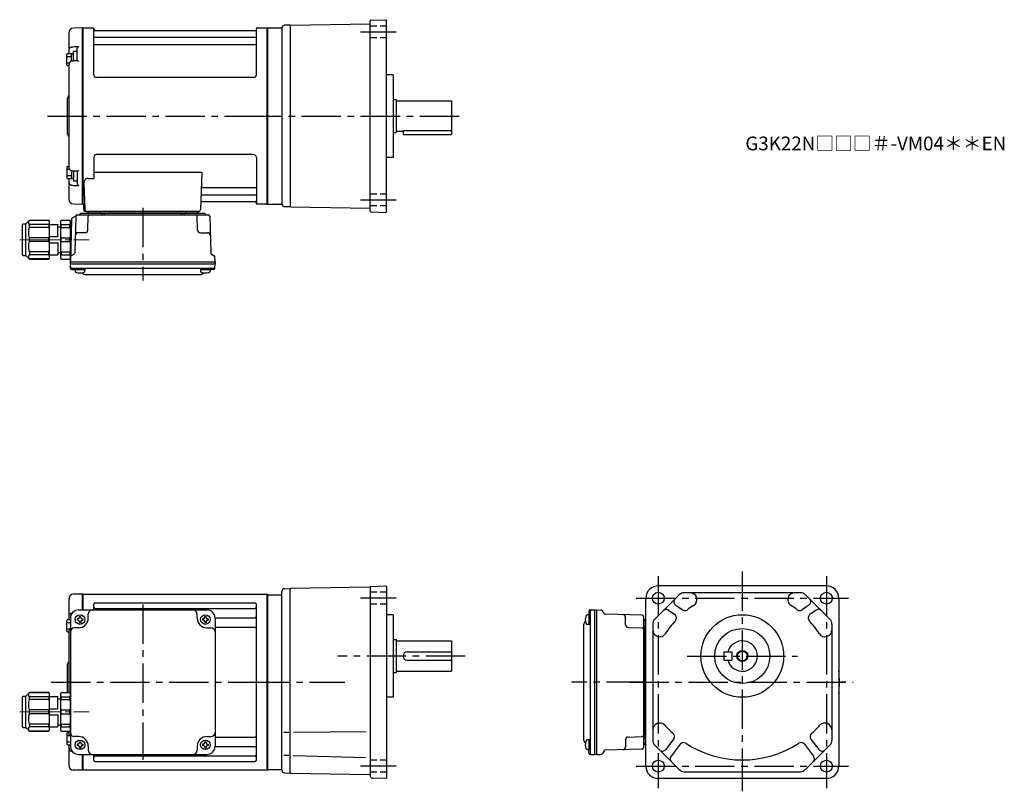
# Model space of a CAD drawing. Extents: x 85 to 799, y 56 to 617.
import ezdxf

# ---------------------------------------------------------------- set-up
doc = ezdxf.new("R2010")
doc.units = 0
doc.header["$LTSCALE"] = 3
doc.header["$MEASUREMENT"] = 0
for name, pattern in [('HIDDEN2', [4.7625, 3.175, -1.5875]), ('sekkei(A2)', [14.2875, 9.525, -1.5875, 1.5875, -1.5875]), ('sekkei_H', [2.38125, 1.5875, -0.79375]), ('一点鎖線', [13, 10, -1, 1, -1])]:
    doc.linetypes.add(name, pattern=pattern)
doc.layers.get('0').update_dxf_attribs({"linetype": 'CONTINUOUS'})
for name, color, linetype in [('CENTER', 3, 'sekkei(A2)'), ('HIDS', 1, 'HIDDEN2'), ('HOJO', 4, 'CONTINUOUS')]:
    doc.layers.add(name, color=color, linetype=linetype)
doc.layers.add('TITLE', color=4, linetype='CONTINUOUS', plot=False)
doc.styles.get("Standard").update_dxf_attribs({"font": 'simplex.shx', "bigfont": 'extfont.shx'})

# ---------------------------------------------------------------- blocks, each defined once
blk = doc.blocks.new('C2BG1216キャプコン-GH用')
for p, q in [((0, 13.5), (0.35, 14.1)), ((0, -13.5), (0, 13.5)), ((6.65, 14.1), (0.35, 14.1)), ((6.65, 10.92), (0.35, 10.92)), ((0.35, 8.93), (0.35, 10.92)), ((6.65, 8.93), (0.35, 8.93)), ((7, 13.5), (6.65, 14.1)), ((6.65, 8.93), (6.65, 10.92)), ((7, -13.5), (7, 13.5)), ((9, 9.4), (7, 9.4)), ((9, 2.5), (9, 10.75)), ((15.3, 11.05), (9.3, 11.05)), ((15.3, 13.5), (15.65, 14.1)), ((15.3, 13.5), (15.3, -13.5)), ((29.65, 14.1), (15.65, 14.1)), ((15.65, 14.1), (15.65, 14.03)), ((15.65, 14.03), (29.65, 14.03)), ((15.65, 10.92), (29.65, 10.92)), ((15.65, 10.92), (15.65, 8.93)), ((15.65, 8.93), (29.65, 8.93)), ((32.3, 11.45), (29.65, 14.1)), ((29.65, 14.03), (29.65, 14.1)), ((29.65, 8.93), (29.65, 10.92)), ((32.3, -11.45), (32.3, 11.45)), ((34.2, 11.45), (32.3, 11.45)), ((34.7, -10.95), (34.7, 10.95)), ((0.35, -1.41), (0.35, 1.41)), ((6.65, 1.41), (0.35, 1.41)), ((6.65, -1.41), (6.65, 1.41)), ((15.3, 2.2), (9.3, 2.2)), ((15.65, -1.41), (15.65, 1.41)), ((15.65, 1.41), (29.65, 1.41)), ((29.65, -1.41), (29.65, 1.41)), ((6.65, -1.41), (0.35, -1.41)), ((9, -2.5), (9, -10.75)), ((15.3, -2.2), (9.3, -2.2)), ((15.65, -1.41), (29.65, -1.41)), ((0, -13.5), (0.35, -14.1)), ((6.65, -8.93), (0.35, -8.93)), ((0.35, -8.93), (0.35, -10.92)), ((6.65, -10.92), (0.35, -10.92)), ((6.65, -14.1), (0.35, -14.1)), ((6.65, -8.93), (6.65, -10.92)), ((7, -13.5), (6.65, -14.1)), ((9, -9.4), (7, -9.4)), ((15.3, -11.05), (9.3, -11.05)), ((15.3, -13.5), (15.65, -14.1)), ((15.65, -8.93), (29.65, -8.93)), ((15.65, -10.92), (15.65, -8.93)), ((15.65, -10.92), (29.65, -10.92)), ((15.65, -14.03), (29.65, -14.03)), ((15.65, -14.1), (15.65, -14.03)), ((29.65, -14.1), (15.65, -14.1)), ((29.65, -8.93), (29.65, -10.92)), ((32.3, -11.45), (29.65, -14.1)), ((29.65, -14.03), (29.65, -14.1)), ((34.2, -11.45), (32.3, -11.45))]:
    blk.add_line(p, q)
for centre, radius, start, end in [((3.83, 12.51), 3.83, 155.4551, 204.5449), ((20.58, 5.17), 20.58, 169.47134, 190.52866), ((3.17, 12.51), 3.83, 335.4551, 24.5449), ((-13.58, 5.17), 20.58, 349.47134, 10.52866), ((9.3, 10.75), 0.3, 90, 180), ((18.97, 12.47), 3.67, 154.91816, 205.08184), ((35.88, 5.17), 20.58, 169.47134, 190.52866), ((27.93, 12.47), 2.32, 317.85821, 42.14179), ((18.17, 5.17), 12.08, 341.86526, 18.13474), ((34.2, 10.95), 0.5, 0, 90), ((9.3, 2.5), 0.3, 180, 270), ((20.58, -5.17), 20.58, 169.47134, 190.52866), ((-13.58, -5.17), 20.58, 349.47134, 10.52866), ((9.3, -2.5), 0.3, 90, 180), ((35.88, -5.17), 20.58, 169.47134, 190.52866), ((18.17, -5.17), 12.08, 341.86526, 18.13474), ((3.83, -12.51), 3.83, 155.4551, 204.5449), ((3.17, -12.51), 3.83, 335.4551, 24.5449), ((9.3, -10.75), 0.3, 180, 270), ((18.97, -12.47), 3.67, 154.91816, 205.08184), ((27.93, -12.47), 2.32, 317.85821, 42.14179), ((34.2, -10.95), 0.5, 270, 0)]:
    blk.add_arc(centre, radius, start, end)
at = {"layer": 'CENTER', "linetype": '一点鎖線', "lineweight": 13}
blk.add_line((36.8, 0), (-13.6, 0), dxfattribs=at)
blk = doc.blocks.new('G304M1')
for p, q in [((-144, 48.16), (-144, 60.82)), ((-134.19, 64), (-141.08, 63.82)), ((-134, 63.81), (-134.19, 64)), ((-134.19, 52.5), (-134.19, 64)), ((-133.7, 64), (-134, 63.83)), ((-134, 52.5), (-134, 63.83)), ((-134, 63.81), (-134, 52.5)), ((-133.7, 64), (-0.3, 64)), ((-133.7, 52.5), (-133.7, 64)), ((-125, 57.55), (-9, 57.55)), ((-0.3, -64), (-0.3, 64)), ((-0.3, 64), (0, 63.83)), ((0, 63.83), (0, -63.83)), ((-137, 52.5), (-44, 52.5)), ((-126, 52.5), (-126, 56.55)), ((-125, 53.49), (-9, 53.49)), ((-8, -56.55), (-8, 56.55)), ((-144, 46.31), (-144, 48.16)), ((-143, 46.5), (-143, -46.5)), ((-137.5, 46), (-138.1, 46)), ((-138.1, 46), (-138.1, 45)), ((-137.5, 45), (-138.1, 45)), ((-136.5, 47), (-136.5, 47.6)), ((-136.5, 47.6), (-135.5, 47.6)), ((-136.5, 44), (-136.5, 43.4)), ((-136.5, 43.4), (-135.5, 43.4)), ((-135.5, 47), (-135.5, 47.6)), ((-135.5, 44), (-135.5, 43.4)), ((-134.5, 46), (-133.9, 46)), ((-134.5, 45), (-133.9, 45)), ((-133.9, 46), (-133.9, 45)), ((-130, 46.5), (-130, 49.5)), ((-51, 46.5), (-51, 49.5)), ((-46.5, 46), (-47.1, 46)), ((-47.1, 46), (-47.1, 45)), ((-46.5, 45), (-47.1, 45)), ((-45.5, 47), (-45.5, 47.6)), ((-45.5, 47.6), (-44.5, 47.6)), ((-45.5, 44), (-45.5, 43.4)), ((-45.5, 43.4), (-44.5, 43.4)), ((-44.5, 47), (-44.5, 47.6)), ((-44.5, 44), (-44.5, 43.4)), ((-43.5, 46), (-42.9, 46)), ((-43.5, 45), (-42.9, 45)), ((-42.9, 46), (-42.9, 45)), ((-38, 46.72), (-9, 46.72)), ((-38, 46.5), (-38, -46.5)), ((-144, -7.4), (-144, 37.56)), ((-137, 39.5), (-140, 39.5)), ((-44, 39.5), (-41, 39.5)), ((-38, 39.99), (-9, 39.99)), ((-145, 0), (-145, 13.09)), ((-144.59, 13.91), (-144.71, 13.79)), ((-145, -7.4), (-145, 0)), ((-143, -7), (-143, -36)), ((-144, -37.56), (-144, -35.6)), ((-137, -39.5), (-140, -39.5)), ((-44, -39.5), (-41, -39.5)), ((-38, -39.99), (-9, -39.99)), ((-144, -46.31), (-144, -45.41)), ((-144, -48.16), (-144, -46.31)), ((-144, -60.82), (-144, -48.16)), ((-137.5, -45), (-138.1, -45)), ((-138.1, -45), (-138.1, -46)), ((-137.5, -46), (-138.1, -46)), ((-136.5, -44), (-136.5, -43.4)), ((-136.5, -43.4), (-135.5, -43.4)), ((-136.5, -47), (-136.5, -47.6)), ((-136.5, -47.6), (-135.5, -47.6)), ((-135.5, -44), (-135.5, -43.4)), ((-135.5, -47), (-135.5, -47.6)), ((-134.5, -45), (-133.9, -45)), ((-134.5, -46), (-133.9, -46)), ((-133.9, -45), (-133.9, -46)), ((-130, -46.5), (-130, -49.5)), ((-51, -46.5), (-51, -49.5)), ((-46.5, -45), (-47.1, -45)), ((-47.1, -45), (-47.1, -46)), ((-46.5, -46), (-47.1, -46)), ((-45.5, -44), (-45.5, -43.4)), ((-45.5, -43.4), (-44.5, -43.4)), ((-45.5, -47), (-45.5, -47.6)), ((-45.5, -47.6), (-44.5, -47.6)), ((-44.5, -44), (-44.5, -43.4)), ((-44.5, -47), (-44.5, -47.6)), ((-43.5, -45), (-42.9, -45)), ((-43.5, -46), (-42.9, -46)), ((-42.9, -45), (-42.9, -46)), ((-38, -46.72), (-9, -46.72)), ((-137, -52.5), (-44, -52.5)), ((-134.19, -64), (-134.19, -52.5)), ((-134, -63.83), (-134, -52.5)), ((-134, -52.5), (-134, -63.81)), ((-133.7, -64), (-133.7, -52.5)), ((-126, -56.55), (-126, -52.5)), ((-125, -53.49), (-9, -53.49)), ((-134.19, -64), (-141.08, -63.82)), ((-134, -63.81), (-134.19, -64)), ((-133.7, -64), (-134, -63.83)), ((-0.3, -64), (-133.7, -64)), ((-125, -57.55), (-9, -57.55)), ((-0.3, -64), (0, -63.83))]:
    blk.add_line(p, q)
at = {"color": 2}
for p, q in [((-145.6, 37.11), (-145.6, 44.91)), ((-145.6, 43.31), (-143, 43.31)), ((-145.1, 45.41), (-143, 45.41)), ((-145.6, 38.71), (-143.65, 38.71)), ((-145.1, 36.61), (-144, 36.61)), ((-145.6, -37.11), (-145.6, -44.91)), ((-145.6, -38.71), (-143.65, -38.71)), ((-145.1, -36.61), (-144, -36.61)), ((-145.6, -43.31), (-143, -43.31)), ((-145.1, -45.41), (-143, -45.41))]:
    blk.add_line(p, q, dxfattribs=at)
at = {"color": 7, "linetype": 'Continuous', "lineweight": 25}
blk.add_line((-144, 45.41), (-144, 46.31), dxfattribs=at)
for centre in [(-136, 45.5), (-45, 45.5), (-136, -45.5), (-45, -45.5)]:
    blk.add_circle(centre, 3.5)
for centre, radius, start, end in [((-141, 60.82), 3, 91.5, 180), ((-125, 56.55), 1, 90, 180), ((-9, 56.55), 1, 0, 90), ((-137, 46.5), 6, 90, 180), ((-127, 49.5), 3, 90, 180), ((-125, 54.49), 1, 180, 270), ((-54, 49.5), 3, 0, 90), ((-44, 46.5), 6, 0, 90), ((-9, 54.49), 1, 270, 0), ((-137.5, 47), 1, 270, 0), ((-137.5, 44), 1, 0, 90), ((-137, 46.5), 7, 270, 0), ((-134.5, 47), 1, 180, 270), ((-134.5, 44), 1, 90, 180), ((-44, 46.5), 7, 180, 270), ((-46.5, 47), 1, 270, 0), ((-46.5, 44), 1, 0, 90), ((-43.5, 47), 1, 180, 270), ((-43.5, 44), 1, 90, 180), ((-9, 47.72), 1, 270, 0), ((-140, 36.5), 3, 90, 180), ((-41, 36.5), 3, 0, 90), ((-9, 38.99), 1, 0, 90), ((-146, 15.33), 2, 315, 0), ((-144, 13.09), 1, 135, 180), ((-140, -36.5), 3, 180, 270), ((-137, -46.5), 7, 0, 90), ((-44, -46.5), 7, 90, 180), ((-41, -36.5), 3, 270, 0), ((-9, -38.99), 1, 270, 0), ((-137, -46.5), 6, 180, 270), ((-137.5, -44), 1, 270, 0), ((-137.5, -47), 1, 0, 90), ((-134.5, -44), 1, 180, 270), ((-134.5, -47), 1, 90, 180), ((-127, -49.5), 3, 180, 270), ((-54, -49.5), 3, 270, 0), ((-46.5, -44), 1, 270, 0), ((-46.5, -47), 1, 0, 90), ((-43.5, -44), 1, 180, 270), ((-43.5, -47), 1, 90, 180), ((-44, -46.5), 6, 270, 0), ((-9, -47.72), 1, 0, 90), ((-125, -54.49), 1, 90, 180), ((-125, -56.55), 1, 180, 270), ((-9, -54.49), 1, 0, 90), ((-9, -56.55), 1, 270, 0), ((-141, -60.82), 3, 180, 268.5)]:
    blk.add_arc(centre, radius, start, end)
at = {"color": 2}
for centre, start, end in [((-145.1, 44.91), 90, 180), ((-145.1, 37.11), 180, 270), ((-145.1, -37.11), 90, 180), ((-145.1, -44.91), 180, 270)]:
    blk.add_arc(centre, 0.5, start, end, dxfattribs=at)
for points, knots in [([(-144, 48.16), (-144, 48.31), (-143.98, 48.45), (-143.91, 48.73), (-143.85, 48.86), (-143.71, 49.13), (-143.62, 49.25), (-143.41, 49.49), (-143.29, 49.6), (-143.02, 49.81), (-142.87, 49.9), (-142.55, 50.06), (-142.38, 50.13), (-142.02, 50.25), (-141.82, 50.3), (-141.62, 50.33)], [0, 0, 0, 0, 0.125, 0.125, 0.25, 0.25, 0.375, 0.375, 0.5, 0.5, 0.625, 0.625, 0.75, 0.75, 0.8829394, 0.8829394, 0.8829394, 0.8829394]), ([(-143, 39.38), (-143.02, 39.36), (-143.2, 39.23), (-143.47, 38.97), (-143.76, 38.57), (-143.93, 38.12), (-144.01, 37.78), (-143.99, 37.59), (-143.99, 37.56)], [0.4695251, 0.4695251, 0.4695251, 0.4695251, 0.4900258, 0.6236259, 0.7412528, 0.8555216, 0.9793286, 1, 1, 1, 1]), ([(-143, -39.38), (-143.02, -39.36), (-143.2, -39.23), (-143.47, -38.97), (-143.76, -38.57), (-143.93, -38.12), (-144.01, -37.78), (-143.99, -37.59), (-143.99, -37.56)], [0.4695251, 0.4695251, 0.4695251, 0.4695251, 0.4900258, 0.6236259, 0.7412528, 0.8555216, 0.9793286, 1, 1, 1, 1]), ([(-144, -48.16), (-144, -48.31), (-143.98, -48.45), (-143.91, -48.73), (-143.85, -48.86), (-143.71, -49.13), (-143.62, -49.25), (-143.41, -49.49), (-143.29, -49.6), (-143.02, -49.81), (-142.87, -49.9), (-142.55, -50.06), (-142.38, -50.13), (-142.02, -50.25), (-141.82, -50.3), (-141.62, -50.33)], [0, 0, 0, 0, 0.125, 0.125, 0.25, 0.25, 0.375, 0.375, 0.5, 0.5, 0.625, 0.625, 0.75, 0.75, 0.8829398, 0.8829398, 0.8829398, 0.8829398])]:
    blk.add_open_spline(points, degree=3, knots=knots)
at = {"layer": 'CENTER'}
for p, q in [((-90.5, 56.47), (-90.5, -56.47)), ((-90.5, 56.47), (-90.5, -56.47)), ((-157.04, 0), (9.69, 0)), ((-145, 0), (-134, 0))]:
    blk.add_line(p, q, dxfattribs=at)
at = {"xscale": -1}
blk.add_blockref('C2BG1216キャプコン-GH用', (-143, -21.5), dxfattribs=at)
blk = doc.blocks.new('A$C2704607B-上')
for p, q in [((-10, 48.16), (-10, 60.82)), ((-0.19, 64), (-7.08, 63.82)), ((0, 63.81), (-0.19, 64)), ((-0.19, 0), (-0.19, 64)), ((0, 63.81), (0, -0.26)), ((-7.08, 50.37), (-3.03, 50.45)), ((-10, 46.31), (-10, 48.16)), ((-4, 40.01), (-4, 49.04)), ((-10, -37.56), (-10, 37.56)), ((-3.79, 40.04), (-7.07, 39.98)), ((-11, 0), (-11, 13.09)), ((-10.59, 13.91), (-10.71, 13.79)), ((-11, -13.09), (-11, 0)), ((-0.19, -64), (-0.19, 0)), ((0, 0), (0, -63.81)), ((-10.71, -13.79), (-10.59, -13.91)), ((-3.79, -40.04), (-7.07, -39.98)), ((-4, -40.01), (-4, -49.04)), ((-10, -46.31), (-10, -45.41)), ((-10, -48.16), (-10, -46.31)), ((-10, -60.82), (-10, -48.16)), ((-7.08, -50.37), (-3.03, -50.45)), ((-7.08, -63.82), (-0.19, -64)), ((-0.19, -64), (0, -63.81))]:
    blk.add_line(p, q)
at = {"color": 2}
for p, q in [((-11.6, 37.11), (-11.6, 44.91)), ((-11.6, 43.31), (-8.1, 43.31)), ((-11.1, 45.41), (-8.6, 45.41)), ((-8.1, 45.26), (-6.8, 45.26)), ((-8.1, 39.82), (-8.1, 45.26)), ((-6.8, 39.99), (-6.8, 47.01)), ((-6.8, 47.01), (-4, 47.01)), ((-11.6, 38.71), (-9.65, 38.71)), ((-11.1, 36.61), (-10, 36.61)), ((-11.6, -37.11), (-11.6, -44.91)), ((-11.6, -38.71), (-9.65, -38.71)), ((-11.1, -36.61), (-10, -36.61)), ((-8.1, -39.82), (-8.1, -45.26)), ((-6.8, -39.99), (-6.8, -47.01)), ((-11.6, -43.31), (-8.1, -43.31)), ((-11.1, -45.41), (-8.6, -45.41)), ((-8.1, -45.26), (-6.8, -45.26)), ((-6.8, -47.01), (-4, -47.01))]:
    blk.add_line(p, q, dxfattribs=at)
at = {"color": 7, "linetype": 'Continuous', "lineweight": 25}
blk.add_line((-10, 45.41), (-10, 46.31), dxfattribs=at)
at = {"flags": 128}
for points in [[(-7.08, 50.37), (-6.08, 50.39), (-5.08, 50.41), (-4, 50.43), (-3.03, 50.45)], [(-7.08, -50.37), (-6.08, -50.39), (-5.08, -50.41), (-4, -50.43), (-3.03, -50.45)]]:
    blk.add_lwpolyline(points, dxfattribs=at)
for centre, radius, start, end in [((-7, 60.82), 3, 91.5, 180), ((-12, 15.33), 2, 315, 0), ((-10, 13.09), 1, 135, 180), ((-10, -13.09), 1, 180, 225), ((-12, -15.33), 2, 0, 45), ((-7, -60.82), 3, 180, 268.5)]:
    blk.add_arc(centre, radius, start, end)
at = {"color": 2}
for centre, start, end in [((-11.1, 44.91), 90, 180), ((-8.6, 44.91), 0, 90), ((-11.1, 37.11), 180, 270), ((-11.1, -37.11), 90, 180), ((-11.1, -44.91), 180, 270), ((-8.6, -44.91), 270, 0)]:
    blk.add_arc(centre, 0.5, start, end, dxfattribs=at)
for points, knots in [([(-10, 48.16), (-10, 48.31), (-9.98, 48.45), (-9.91, 48.73), (-9.85, 48.86), (-9.71, 49.13), (-9.62, 49.25), (-9.41, 49.49), (-9.29, 49.6), (-9.02, 49.81), (-8.87, 49.9), (-8.55, 50.06), (-8.38, 50.13), (-7.85, 50.3), (-7.47, 50.37), (-7.08, 50.37)], [0, 0, 0, 0, 0.125, 0.125, 0.25, 0.25, 0.375, 0.375, 0.5, 0.5, 0.625, 0.625, 0.75, 0.75, 1, 1, 1, 1]), ([(-4, 49.04), (-4, 49.17), (-3.96, 49.32), (-3.84, 49.6), (-3.75, 49.73), (-3.56, 49.98), (-3.46, 50.09), (-3.25, 50.29), (-3.14, 50.38), (-3.03, 50.45)], [0, 0, 0, 0, 0.25, 0.25, 0.5, 0.5, 0.75, 0.75, 1, 1, 1, 1]), ([(-7.07, 39.97), (-7.21, 39.97), (-7.54, 39.96), (-8.06, 39.85), (-8.6, 39.64), (-9.08, 39.34), (-9.47, 38.97), (-9.76, 38.57), (-9.93, 38.12), (-10.01, 37.78), (-9.99, 37.59), (-9.99, 37.56)], [0, 0, 0, 0, 0.091671, 0.222868, 0.355649, 0.490026, 0.623626, 0.741253, 0.855522, 0.979329, 1, 1, 1, 1]), ([(-3.03, 39.68), (-3.03, 39.68), (-3.13, 39.75), (-3.35, 39.9), (-3.62, 40.04), (-3.75, 40.03), (-3.79, 40.03)], [0, 0, 0, 0, 0.005368, 0.353478, 0.802448, 1, 1, 1, 1]), ([(-7.07, -39.97), (-7.21, -39.97), (-7.54, -39.96), (-8.06, -39.85), (-8.6, -39.64), (-9.08, -39.34), (-9.47, -38.97), (-9.76, -38.57), (-9.93, -38.12), (-10.01, -37.78), (-9.99, -37.59), (-9.99, -37.56)], [0, 0, 0, 0, 0.091671, 0.222868, 0.355649, 0.490026, 0.623626, 0.741253, 0.855522, 0.979329, 1, 1, 1, 1]), ([(-3.03, -39.68), (-3.03, -39.68), (-3.13, -39.75), (-3.35, -39.9), (-3.62, -40.04), (-3.75, -40.03), (-3.79, -40.03)], [0, 0, 0, 0, 0.005368, 0.353478, 0.802448, 1, 1, 1, 1]), ([(-10, -48.16), (-10, -48.31), (-9.98, -48.45), (-9.91, -48.73), (-9.85, -48.86), (-9.71, -49.13), (-9.62, -49.25), (-9.41, -49.49), (-9.29, -49.6), (-9.02, -49.81), (-8.87, -49.9), (-8.55, -50.06), (-8.38, -50.13), (-7.85, -50.3), (-7.47, -50.37), (-7.08, -50.37)], [0, 0, 0, 0, 0.125, 0.125, 0.25, 0.25, 0.375, 0.375, 0.5, 0.5, 0.625, 0.625, 0.75, 0.75, 1, 1, 1, 1]), ([(-4, -49.04), (-4, -49.17), (-3.96, -49.32), (-3.84, -49.6), (-3.75, -49.73), (-3.56, -49.98), (-3.46, -50.09), (-3.25, -50.29), (-3.14, -50.38), (-3.03, -50.45)], [0, 0, 0, 0, 0.25, 0.25, 0.5, 0.5, 0.75, 0.75, 1, 1, 1, 1])]:
    blk.add_open_spline(points, degree=3, knots=knots)
at = {"layer": 'CENTER'}
blk.add_line((-11, 0), (0, 0), dxfattribs=at)
blk = doc.blocks.new('C2BG1216キャプコン-F用')
for p, q in [((-0.76, 12.65), (0, 12.65)), ((0, 13.5), (0.35, 14.1)), ((0, -13.5), (0, 13.5)), ((6.65, 14.1), (0.35, 14.1)), ((6.65, 10.92), (0.35, 10.92)), ((0.35, 8.93), (0.35, 10.92)), ((6.65, 8.93), (0.35, 8.93)), ((7, 13.5), (6.65, 14.1)), ((6.65, 8.93), (6.65, 10.92)), ((7, -13.5), (7, 13.5)), ((9, 9.4), (7, 9.4)), ((9, 2.5), (9, 10.75)), ((15.3, 11.05), (9.3, 11.05)), ((15.3, 13.5), (15.65, 14.1)), ((15.3, 13.5), (15.3, -13.5)), ((29.65, 14.1), (15.65, 14.1)), ((15.65, 14.1), (15.65, 14.03)), ((15.65, 14.03), (29.65, 14.03)), ((15.65, 10.92), (29.65, 10.92)), ((15.65, 10.92), (15.65, 8.93)), ((15.65, 8.93), (29.65, 8.93)), ((32.3, 11.45), (29.65, 14.1)), ((29.65, 14.03), (29.65, 14.1)), ((29.65, 8.93), (29.65, 10.92)), ((32.3, -11.45), (32.3, 11.45)), ((34.2, 11.45), (32.3, 11.45)), ((34.7, -10.95), (34.7, 10.95)), ((0.35, -1.41), (0.35, 1.41)), ((6.65, 1.41), (0.35, 1.41)), ((6.65, -1.41), (6.65, 1.41)), ((15.3, 2.2), (9.3, 2.2)), ((15.65, -1.41), (15.65, 1.41)), ((15.65, 1.41), (29.65, 1.41)), ((29.65, -1.41), (29.65, 1.41)), ((6.65, -1.41), (0.35, -1.41)), ((9, -2.5), (9, -10.75)), ((15.3, -2.2), (9.3, -2.2)), ((15.65, -1.41), (29.65, -1.41)), ((0, -13.5), (0.35, -14.1)), ((6.65, -8.93), (0.35, -8.93)), ((0.35, -8.93), (0.35, -10.92)), ((6.65, -10.92), (0.35, -10.92)), ((6.65, -14.1), (0.35, -14.1)), ((6.65, -8.93), (6.65, -10.92)), ((7, -13.5), (6.65, -14.1)), ((9, -9.4), (7, -9.4)), ((15.3, -11.05), (9.3, -11.05)), ((15.3, -13.5), (15.65, -14.1)), ((15.65, -8.93), (29.65, -8.93)), ((15.65, -10.92), (15.65, -8.93)), ((15.65, -10.92), (29.65, -10.92)), ((15.65, -14.03), (29.65, -14.03)), ((15.65, -14.1), (15.65, -14.03)), ((29.65, -14.1), (15.65, -14.1)), ((29.65, -8.93), (29.65, -10.92)), ((32.3, -11.45), (29.65, -14.1)), ((29.65, -14.03), (29.65, -14.1)), ((34.2, -11.45), (32.3, -11.45))]:
    blk.add_line(p, q)
for centre, radius, start, end in [((3.83, 12.51), 3.83, 155.4551, 204.5449), ((20.58, 5.17), 20.58, 169.47134, 190.52866), ((3.17, 12.51), 3.83, 335.4551, 24.5449), ((-13.58, 5.17), 20.58, 349.47134, 10.52866), ((9.3, 10.75), 0.3, 90, 180), ((18.97, 12.47), 3.67, 154.91816, 205.08184), ((35.88, 5.17), 20.58, 169.47134, 190.52866), ((27.93, 12.47), 2.32, 317.85821, 42.14179), ((18.17, 5.17), 12.08, 341.86526, 18.13474), ((34.2, 10.95), 0.5, 0, 90), ((9.3, 2.5), 0.3, 180, 270), ((20.58, -5.17), 20.58, 169.47134, 190.52866), ((-13.58, -5.17), 20.58, 349.47134, 10.52866), ((9.3, -2.5), 0.3, 90, 180), ((35.88, -5.17), 20.58, 169.47134, 190.52866), ((18.17, -5.17), 12.08, 341.86526, 18.13474), ((3.83, -12.51), 3.83, 155.4551, 204.5449), ((3.17, -12.51), 3.83, 335.4551, 24.5449), ((9.3, -10.75), 0.3, 180, 270), ((18.97, -12.47), 3.67, 154.91816, 205.08184), ((27.93, -12.47), 2.32, 317.85821, 42.14179), ((34.2, -10.95), 0.5, 270, 0)]:
    blk.add_arc(centre, radius, start, end)
at = {"layer": 'CENTER', "linetype": '一点鎖線', "lineweight": 13}
blk.add_line((36.8, 0), (-13.6, 0), dxfattribs=at)
blk = doc.blocks.new('C2BG1216キャプコン-F_ABOX用')
blk.add_blockref('C2BG1216キャプコン-F用', (0, 0))
blk = doc.blocks.new('G304M2')
for p, q in [((-133.7, 64), (-134, 63.83)), ((-134, -63.83), (-134, 63.83)), ((-133.7, -64), (-133.7, 64)), ((-133.7, 64), (-126.84, 64)), ((-125.98, 30), (-126, 63.34)), ((-125.85, 63.17), (-125.72, 62.41)), ((-8.77, 62), (-125.23, 62)), ((-8.15, 63.17), (-8.28, 62.41)), ((-7.98, 30), (-8, 63.34)), ((-7.16, 64), (-0.3, 64)), ((-0.3, -64), (-0.3, 64)), ((-0.3, 64), (0, 63.83)), ((0, 63.83), (0, -63.83)), ((-125.5, 57.17), (-8.5, 57.17)), ((-125.5, 51.93), (-8.5, 51.93)), ((-9.98, 28), (-123.98, 28)), ((-10, -28), (-124, -28)), ((-126, -30), (-126, -45.37)), ((-8, -30), (-8, -63.34)), ((-126, -40.79), (-47.51, -40.79)), ((-47.51, -40.79), (-48.47, -68.03)), ((-133.22, -48.47), (-132.53, -68.03)), ((-130.22, -45.37), (-126, -45.37)), ((-47.14, -57.17), (-8.5, -57.17)), ((-46.89, -51.93), (-8.5, -51.93)), ((-133.7, -64), (-134, -63.83)), ((-132.66, -64), (-133.7, -64)), ((-133.5, -64), (-133.5, -68)), ((-47.31, -62), (-8.77, -62)), ((-8.15, -63.17), (-8.28, -62.41)), ((-0.5, -64), (-7.16, -64)), ((-0.5, -64), (-0.3, -64)), ((-0.3, -64), (0, -63.83)), ((-135.03, -70.5), (-45.97, -70.5)), ((-132.5, -69), (-49.47, -69)), ((-49.47, -70.5), (-131.53, -70.5)), ((-130.56, -69), (-121.44, -69)), ((-130.29, -69), (-130.32, -70.01)), ((-121.71, -69), (-121.68, -70.01)), ((-120.5, -70.5), (-120.5, -71.8)), ((-118.5, -70.5), (-118.5, -71.8)), ((-62.5, -70.5), (-62.5, -71.8)), ((-60.5, -70.5), (-60.5, -71.8)), ((-59.56, -69), (-50.44, -69)), ((-59.29, -69), (-59.32, -70.01)), ((-50.71, -69), (-50.68, -70.01)), ((-142.19, -74.86), (-143, -105.8)), ((-141.69, -74.02), (-139.38, -72.69)), ((-139.14, -72.77), (-139.83, -99.48)), ((-138.14, -71.8), (-42.86, -71.8)), ((-130.33, -82.85), (-130.06, -72.77)), ((-50.67, -82.85), (-50.94, -72.77)), ((-41.86, -72.77), (-41.17, -99.48)), ((-132.33, -84.8), (-137.5, -84.8)), ((-48.67, -84.8), (-43.5, -84.8)), ((-143, -105.8), (-142.91, -102.36)), ((-143, -105.8), (-38, -105.8)), ((-143, -107.3), (-143, -105.8)), ((-140.33, -100.32), (-142.41, -101.52)), ((-40.67, -100.32), (-38.59, -101.52)), ((-38, -105.8), (-38.09, -102.36)), ((-38, -105.8), (-38, -107.3)), ((-143, -107.3), (-38, -107.3)), ((-142.93, -110.43), (-143, -107.3)), ((-141.95, -110.4), (-39.05, -110.4)), ((-141.93, -111.4), (-139.48, -111.4)), ((-139.48, -110.4), (-139.48, -112.38)), ((-139.48, -111.4), (-132.48, -111.4)), ((-132.48, -110.4), (-132.48, -112.38)), ((-48.52, -110.4), (-48.52, -112.38)), ((-48.52, -111.4), (-41.52, -111.4)), ((-41.52, -110.4), (-41.52, -112.38)), ((-39.07, -111.4), (-41.52, -111.4)), ((-38.07, -110.43), (-38, -107.3)), ((-132.07, -115.2), (-48.93, -115.2))]:
    blk.add_line(p, q)
for centre, radius, start, end in [((-126.84, 63), 1, 10, 90), ((-125.5, 57.67), 0.5, 180, 270), ((-125.23, 62.5), 0.5, 190, 270), ((-8.77, 62.5), 0.5, 270, 350), ((-8.5, 57.67), 0.5, 270, 360), ((-7.16, 63), 1, 90, 170), ((-125.5, 51.43), 0.5, 90, 180), ((-8.5, 51.43), 0.5, 360, 90), ((-123.98, 30), 2, 180, 270), ((-9.98, 30), 2, 270, 360), ((-124, -30), 2, 90, 180), ((-10, -30), 2, 0, 90), ((-130.22, -48.37), 3, 90, 182), ((-47.14, -58.17), 1, 90, 178), ((-46.89, -50.93), 1, 178, 270), ((-8.5, -51.43), 0.5, 270, 0), ((-8.5, -57.67), 0.5, 0, 90), ((-47.31, -63), 1, 90, 178), ((-8.77, -62.5), 0.5, 10, 90), ((-7.16, -63), 1, 190, 270), ((-136.9, -70.8), 1, 270, 339.5127), ((-135.03, -71.5), 1, 90, 159.5127), ((-132.5, -68), 1, 180, 270), ((-131.53, -68), 1, 182, 270), ((-130.82, -70), 0.5, 270, 358.5), ((-121.18, -70), 0.5, 181.5, 270), ((-59.82, -70), 0.5, 270, 358.5), ((-50.18, -70), 0.5, 181.5, 270), ((-49.47, -68), 1, 270, 358), ((-45.97, -71.5), 1, 20.4873, 90), ((-44.1, -70.8), 1, 200.4873, 270), ((-141.19, -74.89), 1, 120, 178.5), ((-139.88, -71.82), 1, 300, 318.74476), ((-138.14, -72.8), 1, 90, 178.5), ((-139.88, -71.82), 1, 318.69112, 330.64001), ((-129.06, -72.8), 1, 90, 178.5), ((-51.94, -72.8), 1, 1.5, 90), ((-42.86, -72.8), 1, 1.5, 90), ((-137.5, -86.8), 2, 90, 178.5), ((-132.33, -82.8), 2, 270, 358.5), ((-48.67, -82.8), 2, 181.5, 270), ((-43.5, -86.8), 2, 1.5, 90), ((-140.83, -99.46), 1, 300, 358.5), ((-40.17, -99.46), 1, 181.5, 240), ((-141.91, -102.39), 1, 120, 178.5), ((-39.09, -102.39), 1, 1.5, 60), ((-141.95, -109.4), 1, 181.32991, 270), ((-141.93, -110.4), 1, 181.5, 270), ((-138.18, -112.38), 1.3, 180, 253.39842), ((-135.98, -105), 9, 253.39848, 286.60101), ((-132.07, -112.2), 3, 214.18935, 270), ((-133.78, -112.38), 1.3, 286.6009, 0), ((-48.93, -112.2), 3, 270, 325.81065), ((-47.22, -112.38), 1.3, 180, 253.39842), ((-45.02, -105), 9, 253.39848, 286.60101), ((-42.82, -112.38), 1.3, 286.6009, 0), ((-39.07, -110.4), 1, 270, 358.5), ((-39.05, -109.4), 1, 270, 358.67009)]:
    blk.add_arc(centre, radius, start, end)
at = {"layer": 'CENTER'}
for p, q in [((-159.71, 0), (5.64, 0)), ((-145, 0), (-134, 0)), ((-90.5, -66.67), (-90.5, -119.39))]:
    blk.add_line(p, q, dxfattribs=at)
blk.add_blockref('A$C2704607B-上', (-134, 0))
at = {"xscale": -1, "rotation": 360}
blk.add_blockref('C2BG1216キャプコン-F_ABOX用', (-143, -89.8), dxfattribs=at)

msp = doc.modelspace()

# ---------------------------------------------------------------- linework, layer by layer
for p, q in [((339.05, 478.1), (339.05, 616.3)), ((339.53, 616.8), (350.55, 617.18)), ((350.55, 617.18), (351.05, 616.7)), ((351.05, 477.7), (351.05, 616.7)), ((264.55, 611.2), (274.64, 611.2)), ((264.55, 611.03), (264.55, 483.37)), ((275.05, 611.42), (275.05, 482.98)), ((281.05, 613.2), (277.01, 613.09)), ((281.05, 612.7), (281.55, 613.21)), ((281.05, 613.2), (281.05, 481.2)), ((281.55, 613.21), (338.8, 614.21)), ((355.55, 577.2), (351.05, 577.2)), ((355.55, 577.2), (356.05, 576.7)), ((356.05, 517.7), (356.05, 576.7)), ((356.05, 559.2), (358.05, 559.2)), ((358.05, 559.2), (358.05, 535.2)), ((358.05, 558.2), (398.05, 558.2)), ((398.05, 558.2), (398.05, 533.7)), ((358.05, 536.2), (363.05, 536.2)), ((363.05, 536.62), (363.05, 533.7)), ((363.05, 536.62), (398.05, 536.62)), ((356.05, 535.2), (358.05, 535.2)), ((363.05, 533.7), (398.05, 533.7)), ((355.55, 517.2), (351.05, 517.2)), ((356.05, 517.7), (355.55, 517.2)), ((264.55, 483.2), (274.64, 483.2)), ((281.05, 481.2), (277.01, 481.31)), ((281.05, 481.7), (281.55, 481.19)), ((281.55, 481.19), (338.8, 480.19)), ((339.53, 477.6), (350.55, 477.22)), ((351.05, 477.7), (350.55, 477.22)), ((275.05, 72.14), (275.05, 201.86)), ((276.98, 203.86), (281.05, 204)), ((281.55, 204.01), (281.05, 203.5)), ((281.05, 70), (281.05, 204)), ((338.81, 205.01), (281.55, 204.01)), ((339.05, 205.34), (339.05, 68.35)), ((339.29, 205.59), (350.55, 205.98)), ((350.55, 205.98), (351.05, 205.5)), ((351.05, 205.5), (351.05, 66.5)), ((670.25, 206), (548.25, 206)), ((651.45, 201), (567.05, 201)), ((264.55, 199.83), (264.55, 72.17)), ((264.55, 199.5), (275.05, 199.5)), ((539.25, 75), (539.25, 197)), ((563.51, 199.54), (545.71, 181.74)), ((672.79, 181.74), (654.99, 199.54)), ((679.25, 197), (679.25, 75)), ((497.85, 187.43), (497.85, 184.98)), ((498.82, 188.43), (501.95, 188.5)), ((498.85, 187.45), (498.85, 84.55)), ((501.95, 188.5), (503.45, 188.5)), ((501.95, 188.5), (501.95, 83.5)), ((503.45, 188.5), (506.89, 188.41)), ((503.45, 188.5), (503.45, 83.5)), ((508.93, 185.83), (507.73, 187.91)), ((555.69, 188.24), (560.15, 185.16)), ((557.21, 187.19), (559.21, 185.81)), ((560.91, 191.92), (565.27, 188.92)), ((562.74, 190.67), (565.86, 188.51)), ((655.76, 190.67), (652.64, 188.51)), ((657.59, 191.92), (653.23, 188.92)), ((662.81, 188.24), (658.35, 185.16)), ((355.55, 185), (351.05, 185)), ((355.55, 185), (356.05, 184.5)), ((356.05, 125.5), (356.05, 184.5)), ((498.85, 184.98), (496.87, 184.98)), ((497.85, 184.98), (497.85, 177.98)), ((536.48, 184.64), (509.77, 185.33)), ((524.45, 177.83), (524.45, 183)), ((537.45, 183.64), (537.45, 88.36)), ((538.75, 180.53), (538.75, 91.47)), ((494.05, 177.57), (494.05, 94.43)), ((498.85, 177.98), (496.87, 177.98)), ((526.4, 175.83), (536.48, 175.56)), ((538.75, 94.97), (538.75, 177.03)), ((539.25, 175.82), (539.24, 175.82)), ((544.25, 178.2), (544.25, 93.8)), ((674.25, 178.2), (674.25, 93.8)), ((356.05, 167), (358.05, 167)), ((358.05, 167), (358.05, 143)), ((358.05, 166), (398.05, 166)), ((398.05, 166), (398.05, 144)), ((538.75, 166), (537.45, 166)), ((539.25, 167.18), (539.24, 167.18)), ((366.05, 158), (398.05, 158)), ((538.75, 164), (537.45, 164)), ((595.75, 158), (601.75, 158)), ((595.75, 158), (595.75, 152)), ((601.75, 158), (601.75, 152)), ((366.05, 152), (398.05, 152)), ((595.75, 152), (601.75, 152)), ((356.05, 143), (358.05, 143)), ((358.05, 144), (398.05, 144)), ((355.55, 125), (351.05, 125)), ((356.05, 125.5), (355.55, 125)), ((538.75, 108), (537.45, 108)), ((283.44, 99.63), (336.26, 100.09)), ((538.75, 106), (537.45, 106)), ((539.25, 104.82), (539.24, 104.82)), ((280.18, 99.5), (276.43, 99.5)), ((498.85, 94.02), (496.87, 94.02)), ((497.85, 94.02), (497.85, 87.02)), ((524.45, 94.17), (524.45, 89)), ((526.4, 96.17), (536.48, 96.44)), ((539.25, 96.18), (539.24, 96.18)), ((559.41, 94.58), (553.7, 87.09)), ((659.09, 94.58), (664.8, 87.09)), ((498.85, 87.02), (496.87, 87.02)), ((497.85, 84.57), (497.85, 87.02)), ((508.93, 86.17), (507.73, 84.09)), ((536.48, 87.36), (509.77, 86.67)), ((545.71, 90.26), (563.51, 72.46)), ((564.18, 90.94), (557.49, 82.17)), ((654.32, 90.94), (661.01, 82.17)), ((654.99, 72.46), (672.79, 90.26)), ((280.18, 82.68), (276.43, 82.68)), ((283.21, 82.68), (335.77, 81.31)), ((498.82, 83.57), (501.95, 83.5)), ((503.45, 83.5), (501.95, 83.5)), ((503.45, 83.5), (506.89, 83.59)), ((264.55, 72.5), (275.05, 72.5)), ((276.98, 70.14), (281.05, 70)), ((281.05, 70.5), (281.55, 69.99)), ((281.55, 69.99), (338.56, 69)), ((350.56, 66.02), (340.98, 66.35)), ((350.55, 66.01), (351.05, 66.5)), ((670.25, 66), (548.25, 66)), ((567.05, 71), (651.45, 71))]:
    msp.add_line(p, q)
for centre, radius in [((548.25, 197), 4.3), ((670.25, 197), 4.3), ((609.25, 155), 30), ((609.25, 155), 20), ((609.25, 155), 3.45), ((548.25, 75), 4.3), ((670.25, 75), 4.3)]:
    msp.add_circle(centre, radius)
for centre, radius, start, end in [((339.55, 616.3), 0.5, 91.99999, 180), ((274.64, 611.7), 0.5, 270, 345.99258), ((277.06, 611.09), 2, 91.5, 165.99258), ((338.8, 614.46), 0.25, 270.99999, 0), ((274.64, 482.7), 0.5, 14.00742, 90), ((277.06, 483.31), 2, 194.00742, 268.5), ((338.8, 479.94), 0.25, 0, 89), ((339.55, 478.1), 0.5, 180, 268), ((277.05, 201.86), 2, 92.00175, 180), ((338.8, 205.26), 0.25, 271, 0), ((339.3, 205.34), 0.25, 92, 180), ((548.25, 197), 9, 90, 180), ((567.05, 196), 5, 90, 135), ((567.05, 196), 5, 90, 135), ((571.29, 196), 5, 302.32052, 90), ((647.21, 196), 5, 90, 237.67949), ((651.45, 196), 5, 45, 90), ((670.25, 197), 9, 0, 90), ((562.61, 194.39), 3, 135, 235.45161), ((655.89, 194.39), 3, 304.54838, 45), ((498.85, 187.43), 1, 91.5, 180), ((499.85, 187.45), 1, 91.32991, 180), ((506.86, 187.41), 1, 30, 88.5), ((509.79, 186.33), 1, 210, 268.5), ((553.99, 185.77), 3, 55.45163, 135), ((567.57, 190.99), 3, 235.45161, 307.16577), ((609.25, 136), 66, 122.32052, 127.16578), ((609.25, 136), 66, 122.32052, 126.57318), ((609.25, 136), 66, 52.83423, 57.67948), ((650.93, 190.99), 3, 232.83422, 304.54838), ((664.51, 185.77), 3, 45, 124.54837), ((497.05, 177.57), 3, 124.18935, 180), ((504.25, 181.48), 9, 163.39848, 196.60101), ((496.87, 183.68), 1.3, 90, 163.39842), ((496.87, 179.28), 1.3, 196.6009, 270), ((522.45, 183), 2, 0, 88.5), ((536.45, 183.64), 1, 0, 88.5), ((538.45, 182.4), 1, 180, 249.5127), ((537.75, 180.53), 1, 0, 69.5127), ((549.25, 178.2), 5, 135, 180), ((549.25, 178.2), 5, 135, 180), ((609.25, 136), 66, 137.41275, 147.67949), ((558.45, 182.69), 3, 317.41275, 55.45163), ((660.05, 182.69), 3, 124.54837, 222.58725), ((609.25, 136), 66, 32.32052, 42.58725), ((669.25, 178.2), 5, 0, 45), ((526.45, 177.83), 2, 180, 268.5), ((536.45, 174.56), 1, 0, 88.5), ((539.25, 176.32), 0.5, 180, 268.5), ((549.25, 173.96), 5, 180, 327.67947), ((669.25, 173.96), 5, 212.32051, 0), ((539.25, 166.68), 0.5, 91.5, 180), ((609.25, 155), 11, 195.8266, 164.1734), ((366.05, 155), 3, 90, 270), ((609.25, 136), 70.5, 353.17213, 6.82787), ((539.25, 105.32), 0.5, 180, 268.5), ((549.25, 101.33), 5, 41.81155, 180), ((609.25, 155), 75.5, 221.81155, 228.29091), ((609.25, 155), 75.5, 311.70908, 318.18845), ((669.25, 101.33), 5, 0, 138.18845), ((497.05, 94.43), 3, 180, 235.81065), ((504.25, 90.52), 9, 163.39848, 196.60101), ((496.87, 92.72), 1.3, 90, 163.39842), ((526.45, 94.17), 2, 91.5, 180), ((536.45, 97.44), 1, 271.5, 0), ((539.25, 95.68), 0.5, 91.5, 180), ((549.25, 93.8), 5, 180, 225), ((557.02, 96.4), 3, 322.67447, 48.29091), ((661.48, 96.4), 3, 131.70909, 217.32553), ((669.25, 93.8), 5, 315, 0), ((496.87, 88.32), 1.3, 196.6009, 270), ((509.79, 85.67), 1, 91.5, 150), ((522.45, 89), 2, 271.5, 0), ((536.45, 88.36), 1, 271.5, 0), ((538.45, 89.6), 1, 110.4873, 180), ((537.75, 91.47), 1, 290.4873, 0), ((551.31, 88.91), 3, 225, 322.67448), ((566.56, 89.12), 3, 57.05805, 142.67448), ((609.25, 155), 75.5, 237.05804, 302.94196), ((651.94, 89.12), 3, 37.32552, 122.94195), ((667.19, 88.91), 3, 217.32553, 315), ((498.85, 84.57), 1, 180, 268.5), ((499.85, 84.55), 1, 180, 268.67009), ((506.86, 84.59), 1, 271.5, 330), ((559.87, 80.35), 3, 142.67448, 225), ((658.63, 80.35), 3, 315, 37.32552), ((277.05, 72.14), 2, 180, 268.00079), ((548.25, 75), 9, 180, 270), ((567.05, 76), 5, 225, 270), ((651.45, 76), 5, 270, 315), ((670.25, 75), 9, 270, 0), ((338.55, 68.5), 0.5, 0, 89), ((341.05, 68.35), 2, 180, 268)]:
    msp.add_arc(centre, radius, start, end)
at = {"layer": 'CENTER'}
for p, q in [((358.05, 608.2), (332.05, 608.2)), ((246.5, 547.2), (408.05, 547.2)), ((358.05, 486.2), (332.05, 486.2)), ((609.25, 216.5), (609.25, 56)), ((548.25, 213), (548.25, 59)), ((670.25, 213), (670.25, 59)), ((358.05, 197), (332.05, 197)), ((532.25, 197), (686.25, 197)), ((408.05, 155), (315.32, 155)), ((569.25, 155), (649.25, 155)), ((252.24, 136), (320.77, 136)), ((539.25, 136), (485.29, 136)), ((527.23, 136), (689.75, 136)), ((539.25, 136), (533.54, 136)), ((684.28, 136), (679.25, 136)), ((358.05, 75), (332.05, 75)), ((532.25, 75), (686.25, 75)), ((609.25, 66), (609.25, 56.78))]:
    msp.add_line(p, q, dxfattribs=at)
at = {"layer": 'HIDS', "linetype": 'sekkei_H'}
for p, q in [((351.05, 612.5), (339.05, 612.5)), ((351.05, 603.9), (339.05, 603.9)), ((351.05, 490.5), (339.05, 490.5)), ((351.05, 481.9), (339.05, 481.9)), ((351.05, 201.3), (339.05, 201.3)), ((351.05, 192.7), (339.05, 192.7)), ((351.05, 79.3), (339.05, 79.3)), ((351.05, 70.7), (339.05, 70.7))]:
    msp.add_line(p, q, dxfattribs=at)
at = {"layer": 'HOJO'}
msp.add_circle((609.25, 155), 4, dxfattribs=at)

# ---------------------------------------------------------------- block references
for name, p in [('G304M2', (264.55, 547.2)), ('G304M1', (264.55, 136))]:
    msp.add_blockref(name, p)

# ---------------------------------------------------------------- texts
at = {"layer": 'TITLE'}
msp.add_text('G3K22N□□□＃-VM04＊＊EN', height=10, dxfattribs=at).set_placement((611.44, 522.3))

doc.saveas('drawing.dxf')
